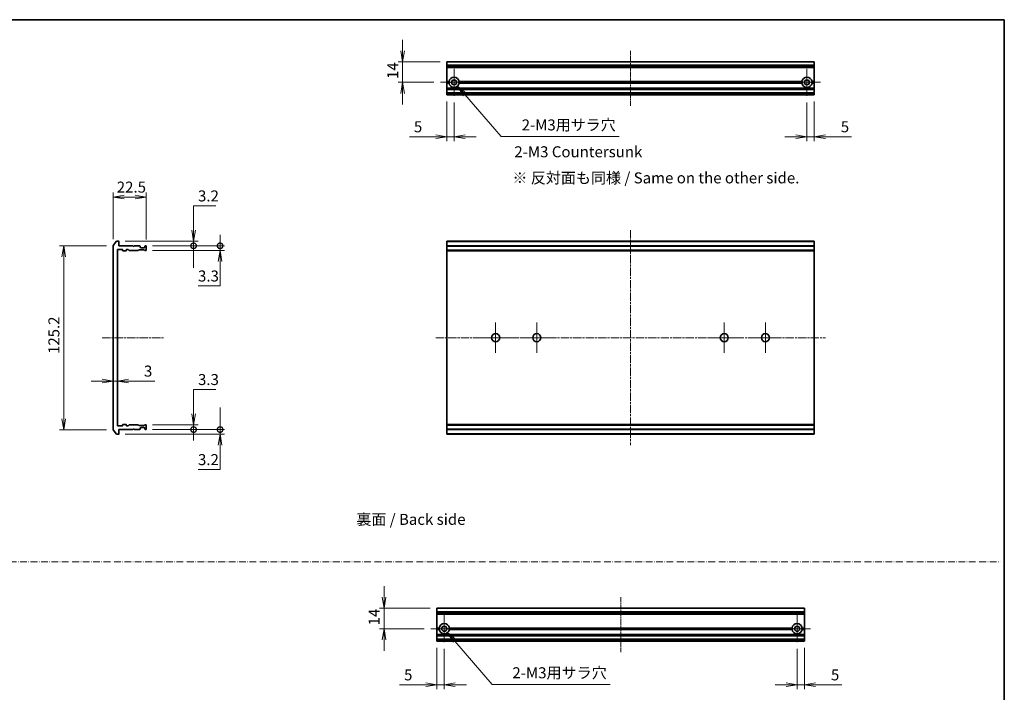
# Model space of a CAD drawing. Units: millimetres. Extents: x 0 to 9053, y 0 to 1546.
# Drawn here: x 4433 to 5103, y 385 to 843 of the extents above; entities that cross this region are included whole.
import ezdxf

# ---------------------------------------------------------------- set-up
doc = ezdxf.new("R2010")
doc.units = ezdxf.units.MM
doc.linetypes.add('CHAIN', pattern=[0.3543, 0.2362, -0.0295, 0.0591, -0.0295])
doc.linetypes.add('DASH_DOT', pattern=[0.37, 0.24, -0.06, 0.01, -0.06])
for name, color, linetype, lineweight in [('Border (ISO)', 7, 'Continuous', 35), ('Center Mark (ISO)', 131, 'Continuous', 18), ('Centerline (ISO)', 131, 'Continuous', 18), ('Dimension (ISO)', 7, 'Continuous', 18), ('Dimension (ISO) @ 1', 7, 'Continuous', 18), ('Sketch Geometry (ISO)', 7, 'Continuous', 18), ('Symbol (ISO)', 7, 'Continuous', 18), ('Visible (ISO)', 7, 'Continuous', 35), ('Visible Narrow (ISO)', 7, 'Continuous', 25)]:
    doc.layers.add(name, color=color, linetype=linetype, lineweight=lineweight)
doc.styles.add('Note Text (TK)', font='MS PGothic.ttf')
doc.dimstyles.new('Default - Method 1b (TK)', dxfattribs={"dimscale": 4.5, "dimtxt": 2.5, "dimasz": 2.5, "dimexe": 1, "dimexo": 1.5, "dimgap": 1, "dimtad": 1, "dimtoh": 1, "dimrnd": 1e-08, "dimdsep": 46, "dimtxsty": 'Note Text (TK)', "dimblk": 'OPEN', "dimcen": 0.09, "dimdle": 5, "dimclrd": 100, "dimclre": 100, "dimclrt": 7, "dimadec": 1, "dimazin": 1, "dimtfac": 1, "dimtmove": 0, "dimatfit": 3, "dimldrblk": 'OPEN', "dimfxl": 1, "dimtolj": 1, "dimlwd": -1, "dimlwe": -1, "dimarcsym": 0})

# ---------------------------------------------------------------- blocks, each defined once
blk = doc.blocks.new('図面枠 tk図枠')
at = {"layer": 'Border (ISO)'}
for p, q in [((14.5, 289), (405.5, 289)), ((405.5, 289), (405.5, 8))]:
    blk.add_line(p, q, dxfattribs=at)
blk = doc.blocks.new('_Open')
at = {"color": 0, "linetype": 'ByBlock', "lineweight": -2}
for p, q in [((-1, 0.167), (0, 0)), ((-1, -0.167), (0, 0)), ((0, 0), (-1, 0))]:
    blk.add_line(p, q, dxfattribs=at)
blk = doc.blocks.new('*D72')
at = {"layer": 'Defpoints', "color": 0}
for p in [(4496.82, 689.15), (4463.3, 563.87), (4496.82, 563.87)]:
    blk.add_point(p, dxfattribs=at)
at = {"layer": 'Dimension (ISO)', "color": 100}
for p, q in [((4492.32, 689.15), (4460.3, 689.15)), ((4463.3, 681.65), (4463.3, 571.37)), ((4492.32, 563.87), (4460.3, 563.87))]:
    blk.add_line(p, q, dxfattribs=at)
at = {"layer": 'Dimension (ISO)', "color": 100, "xscale": 7.5, "yscale": 7.5, "zscale": 7.5}
for p, rotation in [((4463.3, 689.15), 90), ((4463.3, 563.87), 270)]:
    blk.add_blockref('_Open', p, dxfattribs=dict(at, rotation=rotation))
at = {"layer": 'Dimension (ISO)', "color": 7, "insert": (4456.55, 613.16), "char_height": 7.5, "attachment_point": 4, "rotation": 90, "style": 'Note Text (TK)'}
blk.add_mtext('\\A1; \\fMS PGothic|b0|i0;{\\H7.4700;125.2}', dxfattribs=at)
blk = doc.blocks.new('*D56')
at = {"layer": 'Defpoints', "color": 0}
for p in [(4519.32, 722.26), (4496.82, 689.15), (4519.32, 688.76)]:
    blk.add_point(p, dxfattribs=at)
at = {"layer": 'Dimension (ISO)', "color": 100}
for p, q in [((4496.82, 693.65), (4496.82, 725.26)), ((4519.32, 693.26), (4519.32, 725.26)), ((4504.32, 722.26), (4511.82, 722.26))]:
    blk.add_line(p, q, dxfattribs=at)
at = {"layer": 'Dimension (ISO)', "color": 100, "xscale": 7.5, "yscale": 7.5, "zscale": 7.5, "rotation": 180}
blk.add_blockref('_Open', (4496.82, 722.26), dxfattribs=at)
at = {"layer": 'Dimension (ISO)', "color": 100, "xscale": 7.5, "yscale": 7.5, "zscale": 7.5}
blk.add_blockref('_Open', (4519.32, 722.26), dxfattribs=at)
at = {"layer": 'Dimension (ISO)', "color": 7, "insert": (4499.33, 729.01), "char_height": 7.5, "attachment_point": 4, "style": 'Note Text (TK)'}
blk.add_mtext('\\A1;22.5', dxfattribs=at)
blk = doc.blocks.new('_DotSmall')
at = {"color": 0, "linetype": 'ByBlock', "const_width": 0.5}
blk.add_lwpolyline([(-0.0625, 0, 1), (0.0625, 0, 1)], format="xyb", close=True, dxfattribs=at)
blk = doc.blocks.new('*D57')
at = {"layer": 'Defpoints', "color": 0}
for p in [(4500.52, 692.26), (4519.02, 689.06), (4551.58, 689.06)]:
    blk.add_point(p, dxfattribs=at)
at = {"layer": 'Dimension (ISO)', "color": 100}
for p, q in [((4551.58, 699.76), (4551.58, 716.27)), ((4551.58, 716.27), (4566.6, 716.27)), ((4505.02, 692.26), (4554.58, 692.26)), ((4551.58, 689.06), (4551.58, 692.26)), ((4523.52, 689.06), (4554.58, 689.06)), ((4551.58, 689.06), (4551.58, 674.06))]:
    blk.add_line(p, q, dxfattribs=at)
at = {"layer": 'Dimension (ISO)', "color": 100, "xscale": 7.5, "yscale": 7.5, "zscale": 7.5}
for name, p, rotation in [('_Open', (4551.58, 692.26), 270), ('_DotSmall', (4551.58, 689.06), 90)]:
    blk.add_blockref(name, p, dxfattribs=dict(at, rotation=rotation))
at = {"layer": 'Dimension (ISO)', "color": 7, "insert": (4554.58, 723.02), "char_height": 7.5, "attachment_point": 4, "style": 'Note Text (TK)'}
blk.add_mtext('\\A1;3.2', dxfattribs=at)
blk = doc.blocks.new('*D58')
at = {"layer": 'Defpoints', "color": 0}
for p in [(4519.02, 689.06), (4519.02, 685.76), (4569.6, 685.76)]:
    blk.add_point(p, dxfattribs=at)
at = {"layer": 'Dimension (ISO)', "color": 100}
for p, q in [((4569.6, 689.06), (4569.6, 696.56)), ((4523.52, 689.06), (4572.6, 689.06)), ((4523.52, 685.76), (4572.6, 685.76)), ((4569.6, 689.06), (4569.6, 685.76)), ((4569.6, 678.26), (4569.6, 661.75)), ((4569.6, 661.75), (4554.58, 661.75))]:
    blk.add_line(p, q, dxfattribs=at)
at = {"layer": 'Dimension (ISO)', "color": 100, "xscale": 7.5, "yscale": 7.5, "zscale": 7.5}
for name, p, rotation in [('_DotSmall', (4569.6, 689.06), 270), ('_Open', (4569.6, 685.76), 90)]:
    blk.add_blockref(name, p, dxfattribs=dict(at, rotation=rotation))
at = {"layer": 'Dimension (ISO)', "color": 7, "insert": (4554.58, 668.5), "char_height": 7.5, "attachment_point": 4, "style": 'Note Text (TK)'}
blk.add_mtext('\\A1;3.3', dxfattribs=at)
blk = doc.blocks.new('*D59')
at = {"layer": 'Defpoints', "color": 0}
for p in [(4496.82, 603.6), (4499.82, 602.45), (4499.82, 597.01)]:
    blk.add_point(p, dxfattribs=at)
at = {"layer": 'Dimension (ISO)', "color": 100}
for p, q in [((4489.32, 597.01), (4481.82, 597.01)), ((4496.82, 597.01), (4499.82, 597.01)), ((4507.32, 597.01), (4525.17, 597.01))]:
    blk.add_line(p, q, dxfattribs=at)
at = {"layer": 'Dimension (ISO)', "color": 100, "xscale": 7.5, "yscale": 7.5, "zscale": 7.5}
blk.add_blockref('_Open', (4496.82, 597.01), dxfattribs=at)
at = {"layer": 'Dimension (ISO)', "color": 100, "xscale": 7.5, "yscale": 7.5, "zscale": 7.5, "rotation": 180}
blk.add_blockref('_Open', (4499.82, 597.01), dxfattribs=at)
at = {"layer": 'Dimension (ISO)', "color": 7, "insert": (4517.82, 603.76), "char_height": 7.5, "attachment_point": 4, "style": 'Note Text (TK)'}
blk.add_mtext('\\A1;3', dxfattribs=at)
blk = doc.blocks.new('*D60')
at = {"layer": 'Defpoints', "color": 0}
for p in [(4519.02, 563.96), (4569.6, 563.96), (4500.52, 560.76)]:
    blk.add_point(p, dxfattribs=at)
at = {"layer": 'Dimension (ISO)', "color": 100}
for p, q in [((4569.6, 563.96), (4569.6, 578.96)), ((4523.52, 563.96), (4572.6, 563.96)), ((4569.6, 563.96), (4569.6, 560.76)), ((4505.02, 560.76), (4572.6, 560.76)), ((4569.6, 553.26), (4569.6, 536.75)), ((4569.6, 536.75), (4554.58, 536.75))]:
    blk.add_line(p, q, dxfattribs=at)
at = {"layer": 'Dimension (ISO)', "color": 100, "xscale": 7.5, "yscale": 7.5, "zscale": 7.5}
for name, p, rotation in [('_DotSmall', (4569.6, 563.96), 270), ('_Open', (4569.6, 560.76), 90)]:
    blk.add_blockref(name, p, dxfattribs=dict(at, rotation=rotation))
at = {"layer": 'Dimension (ISO)', "color": 7, "insert": (4554.58, 543.5), "char_height": 7.5, "attachment_point": 4, "style": 'Note Text (TK)'}
blk.add_mtext('\\A1;3.2', dxfattribs=at)
blk = doc.blocks.new('*D61')
at = {"layer": 'Defpoints', "color": 0}
for p in [(4519.02, 567.26), (4519.02, 563.96), (4551.58, 567.26)]:
    blk.add_point(p, dxfattribs=at)
at = {"layer": 'Dimension (ISO)', "color": 100}
for p, q in [((4551.58, 574.76), (4551.58, 591.27)), ((4551.58, 591.27), (4566.6, 591.27)), ((4523.52, 567.26), (4554.58, 567.26)), ((4523.52, 563.96), (4554.58, 563.96)), ((4551.58, 563.96), (4551.58, 567.26)), ((4551.58, 563.96), (4551.58, 556.46))]:
    blk.add_line(p, q, dxfattribs=at)
at = {"layer": 'Dimension (ISO)', "color": 100, "xscale": 7.5, "yscale": 7.5, "zscale": 7.5}
for name, p, rotation in [('_Open', (4551.58, 567.26), 270), ('_DotSmall', (4551.58, 563.96), 90)]:
    blk.add_blockref(name, p, dxfattribs=dict(at, rotation=rotation))
at = {"layer": 'Dimension (ISO)', "color": 7, "insert": (4554.58, 598.02), "char_height": 7.5, "attachment_point": 4, "style": 'Note Text (TK)'}
blk.add_mtext('\\A1;3.3', dxfattribs=at)
blk = doc.blocks.new('*D62')
at = {"layer": 'Defpoints', "color": 0}
for p in [(4723.77, 814.35), (4693.77, 800.35), (4719.57, 800.35)]:
    blk.add_point(p, dxfattribs=at)
at = {"layer": 'Dimension (ISO)', "color": 100}
for p, q in [((4693.77, 821.85), (4693.77, 829.35)), ((4719.27, 814.35), (4690.77, 814.35)), ((4693.77, 814.35), (4693.77, 800.35)), ((4715.07, 800.35), (4690.77, 800.35)), ((4693.77, 792.85), (4693.77, 785.35))]:
    blk.add_line(p, q, dxfattribs=at)
at = {"layer": 'Dimension (ISO)', "color": 100, "xscale": 7.5, "yscale": 7.5, "zscale": 7.5}
for p, rotation in [((4693.77, 814.35), 270), ((4693.77, 800.35), 90)]:
    blk.add_blockref('_Open', p, dxfattribs=dict(at, rotation=rotation))
at = {"layer": 'Dimension (ISO)', "color": 7, "insert": (4687.02, 802.64), "char_height": 7.5, "attachment_point": 4, "rotation": 90, "style": 'Note Text (TK)'}
blk.add_mtext('\\A1;14', dxfattribs=at)
blk = doc.blocks.new('*D63')
at = {"layer": 'Defpoints', "color": 0}
for p in [(4723.77, 791.85), (4728.77, 791.15), (4728.77, 763.34)]:
    blk.add_point(p, dxfattribs=at)
at = {"layer": 'Dimension (ISO)', "color": 100}
for p, q in [((4723.77, 787.35), (4723.77, 760.34)), ((4728.77, 786.65), (4728.77, 760.34)), ((4716.27, 763.34), (4698.42, 763.34)), ((4728.77, 763.34), (4723.77, 763.34)), ((4736.27, 763.34), (4743.77, 763.34))]:
    blk.add_line(p, q, dxfattribs=at)
at = {"layer": 'Dimension (ISO)', "color": 100, "xscale": 7.5, "yscale": 7.5, "zscale": 7.5}
blk.add_blockref('_Open', (4723.77, 763.34), dxfattribs=at)
at = {"layer": 'Dimension (ISO)', "color": 100, "xscale": 7.5, "yscale": 7.5, "zscale": 7.5, "rotation": 180}
blk.add_blockref('_Open', (4728.77, 763.34), dxfattribs=at)
at = {"layer": 'Dimension (ISO)', "color": 7, "insert": (4701.42, 770.09), "char_height": 7.5, "attachment_point": 4, "style": 'Note Text (TK)'}
blk.add_mtext('\\A1;5', dxfattribs=at)
blk = doc.blocks.new('*D64')
at = {"layer": 'Defpoints', "color": 0}
for p in [(4968.77, 791.15), (4973.77, 791.85), (4973.77, 763.34)]:
    blk.add_point(p, dxfattribs=at)
at = {"layer": 'Dimension (ISO)', "color": 100}
for p, q in [((4968.77, 786.65), (4968.77, 760.34)), ((4973.77, 787.35), (4973.77, 760.34)), ((4961.27, 763.34), (4953.77, 763.34)), ((4968.77, 763.34), (4973.77, 763.34)), ((4981.27, 763.34), (4999.12, 763.34))]:
    blk.add_line(p, q, dxfattribs=at)
at = {"layer": 'Dimension (ISO)', "color": 100, "xscale": 7.5, "yscale": 7.5, "zscale": 7.5}
blk.add_blockref('_Open', (4968.77, 763.34), dxfattribs=at)
at = {"layer": 'Dimension (ISO)', "color": 100, "xscale": 7.5, "yscale": 7.5, "zscale": 7.5, "rotation": 180}
blk.add_blockref('_Open', (4973.77, 763.34), dxfattribs=at)
at = {"layer": 'Dimension (ISO)', "color": 7, "insert": (4991.77, 770.09), "char_height": 7.5, "attachment_point": 4, "style": 'Note Text (TK)'}
blk.add_mtext('\\A1;5', dxfattribs=at)
blk = doc.blocks.new('*D65')
at = {"layer": 'Defpoints', "color": 0}
for p in [(4728.77, 800.35), (4731.07, 797.71)]:
    blk.add_point(p, dxfattribs=at)
at = {"layer": 'Dimension (ISO)', "color": 100}
for p, q in [((4760.89, 763.52), (4736, 792.06)), ((4840.98, 763.52), (4760.89, 763.52))]:
    blk.add_line(p, q, dxfattribs=at)
at = {"layer": 'Dimension (ISO)', "color": 100, "xscale": 7.5, "yscale": 7.5, "zscale": 7.5, "rotation": 131.0902133293057}
blk.add_blockref('_Open', (4731.07, 797.71), dxfattribs=at)
at = {"layer": 'Dimension (ISO)', "color": 7, "insert": (4772.46, 771.35), "char_height": 7.5, "attachment_point": 4, "style": 'Note Text (TK)'}
blk.add_mtext('\\A1; \\fMS PGothic|b0|i0;{\\H7.4700;2-M3用サラ穴}', dxfattribs=at)
blk = doc.blocks.new('*D82')
at = {"layer": 'Defpoints', "color": 0}
for p in [(4717.09, 442.36), (4681.09, 428.36), (4712.89, 428.36)]:
    blk.add_point(p, dxfattribs=at)
at = {"layer": 'Dimension (ISO)', "color": 100}
for p, q in [((4681.09, 449.86), (4681.09, 457.36)), ((4712.59, 442.36), (4678.09, 442.36)), ((4681.09, 442.36), (4681.09, 428.36)), ((4708.39, 428.36), (4678.09, 428.36)), ((4681.09, 420.86), (4681.09, 413.36))]:
    blk.add_line(p, q, dxfattribs=at)
at = {"layer": 'Dimension (ISO)', "color": 100, "xscale": 7.5, "yscale": 7.5, "zscale": 7.5}
for p, rotation in [((4681.09, 442.36), 270), ((4681.09, 428.36), 90)]:
    blk.add_blockref('_Open', p, dxfattribs=dict(at, rotation=rotation))
at = {"layer": 'Dimension (ISO)', "color": 7, "insert": (4674.34, 430.65), "char_height": 7.5, "attachment_point": 4, "rotation": 90, "style": 'Note Text (TK)'}
blk.add_mtext('\\A1;14', dxfattribs=at)
blk = doc.blocks.new('*D83')
at = {"layer": 'Defpoints', "color": 0}
for p in [(4717.09, 419.86), (4722.09, 419.16), (4717.09, 390.22)]:
    blk.add_point(p, dxfattribs=at)
at = {"layer": 'Dimension (ISO)', "color": 100}
for p, q in [((4717.09, 415.36), (4717.09, 387.22)), ((4722.09, 414.66), (4722.09, 387.22)), ((4709.59, 390.22), (4691.74, 390.22)), ((4722.09, 390.22), (4717.09, 390.22)), ((4729.59, 390.22), (4737.09, 390.22))]:
    blk.add_line(p, q, dxfattribs=at)
at = {"layer": 'Dimension (ISO)', "color": 100, "xscale": 7.5, "yscale": 7.5, "zscale": 7.5}
blk.add_blockref('_Open', (4717.09, 390.22), dxfattribs=at)
at = {"layer": 'Dimension (ISO)', "color": 100, "xscale": 7.5, "yscale": 7.5, "zscale": 7.5, "rotation": 180}
blk.add_blockref('_Open', (4722.09, 390.22), dxfattribs=at)
at = {"layer": 'Dimension (ISO)', "color": 7, "insert": (4694.74, 396.97), "char_height": 7.5, "attachment_point": 4, "style": 'Note Text (TK)'}
blk.add_mtext('\\A1;5', dxfattribs=at)
blk = doc.blocks.new('*D84')
at = {"layer": 'Defpoints', "color": 0}
for p in [(4962.09, 419.16), (4967.09, 419.86), (4967.09, 390.22)]:
    blk.add_point(p, dxfattribs=at)
at = {"layer": 'Dimension (ISO)', "color": 100}
for p, q in [((4967.09, 415.36), (4967.09, 387.22)), ((4962.09, 414.66), (4962.09, 387.22)), ((4954.59, 390.22), (4947.09, 390.22)), ((4962.09, 390.22), (4967.09, 390.22)), ((4974.59, 390.22), (4992.43, 390.22))]:
    blk.add_line(p, q, dxfattribs=at)
at = {"layer": 'Dimension (ISO)', "color": 100, "xscale": 7.5, "yscale": 7.5, "zscale": 7.5}
blk.add_blockref('_Open', (4962.09, 390.22), dxfattribs=at)
at = {"layer": 'Dimension (ISO)', "color": 100, "xscale": 7.5, "yscale": 7.5, "zscale": 7.5, "rotation": 180}
blk.add_blockref('_Open', (4967.09, 390.22), dxfattribs=at)
at = {"layer": 'Dimension (ISO)', "color": 7, "insert": (4985.09, 396.97), "char_height": 7.5, "attachment_point": 4, "style": 'Note Text (TK)'}
blk.add_mtext('\\A1;5', dxfattribs=at)
blk = doc.blocks.new('*D85')
at = {"layer": 'Defpoints', "color": 0}
for p in [(4722.09, 428.36), (4724.37, 425.7)]:
    blk.add_point(p, dxfattribs=at)
at = {"layer": 'Dimension (ISO)', "color": 100}
for p, q in [((4754.55, 390.52), (4729.25, 420.01)), ((4834.9, 390.52), (4754.55, 390.52))]:
    blk.add_line(p, q, dxfattribs=at)
at = {"layer": 'Dimension (ISO)', "color": 100, "xscale": 7.5, "yscale": 7.5, "zscale": 7.5, "rotation": 130.6237286147003}
blk.add_blockref('_Open', (4724.37, 425.7), dxfattribs=at)
at = {"layer": 'Dimension (ISO)', "color": 7, "insert": (4766.13, 398.38), "char_height": 7.5, "attachment_point": 4, "style": 'Note Text (TK)'}
blk.add_mtext('\\A1; \\fＭＳ Ｐゴシック|b0|i0;2-M3用サラ穴', dxfattribs=at)

msp = doc.modelspace()

# ---------------------------------------------------------------- linework, layer by layer
at = {"layer": 'Center Mark (ISO)', "linetype": 'CHAIN', "ltscale": 6.815306}
for p, q in [((4728.7687, 809.5477), (4728.7687, 791.1477)), ((4968.7687, 809.5477), (4968.7687, 791.1477)), ((4737.9687, 800.3477), (4719.5687, 800.3477)), ((4977.9687, 800.3477), (4959.5687, 800.3477)), ((4722.0862, 437.5593), (4722.0862, 419.1593)), ((4962.0862, 437.5593), (4962.0862, 419.1593)), ((4731.2862, 428.3593), (4712.8862, 428.3593)), ((4971.2862, 428.3593), (4952.8862, 428.3593))]:
    msp.add_line(p, q, dxfattribs=at)
at = {"layer": 'Center Mark (ISO)', "linetype": 'CHAIN', "ltscale": 7.593151}
for p, q in [((4757.0187, 636.7617), (4757.0187, 616.2617)), ((4785.0187, 636.7617), (4785.0187, 616.2617)), ((4912.5187, 636.7617), (4912.5187, 616.2617)), ((4940.5187, 636.7617), (4940.5187, 616.2617)), ((4767.2687, 626.5117), (4746.7687, 626.5117)), ((4795.2687, 626.5117), (4774.7687, 626.5117)), ((4922.7687, 626.5117), (4902.2687, 626.5117)), ((4950.7687, 626.5117), (4930.2687, 626.5117))]:
    msp.add_line(p, q, dxfattribs=at)
at = {"layer": 'Centerline (ISO)', "linetype": 'CHAIN', "ltscale": 13.889993}
for p, q in [((4848.7687, 784.3477), (4848.7687, 821.8477)), ((4842.0862, 449.8593), (4842.0862, 412.3593))]:
    msp.add_line(p, q, dxfattribs=at)
at = {"layer": 'Centerline (ISO)', "linetype": 'CHAIN', "ltscale": 23.990969}
for p, q in [((4848.7687, 699.7617), (4848.7687, 553.2617)), ((4489.3207, 626.5117), (4531.2995, 626.5117)), ((4716.2687, 626.5117), (4981.2687, 626.5117))]:
    msp.add_line(p, q, dxfattribs=at)
at = {"layer": 'Sketch Geometry (ISO)', "color": 4, "linetype": 'DASH_DOT', "lineweight": 18, "ltscale": 19.164619}
msp.add_line((3930.1846, 474), (5100.1846, 474), dxfattribs=at)
at = {"layer": 'Visible (ISO)'}
for p, q in [((4723.7687, 814.2782), (4723.7687, 814.3477)), ((4973.7687, 814.3477), (4723.7687, 814.3477)), ((4723.7687, 814.2782), (4723.7687, 811.9376)), ((4723.7687, 811.7072), (4723.7687, 811.9376)), ((4723.7687, 810.6477), (4723.7687, 811.7072)), ((4723.7687, 810.3477), (4723.7687, 810.6477)), ((4723.7687, 810.3477), (4973.7687, 810.3477)), ((4723.7687, 800.8477), (4723.7687, 810.3477)), ((4973.7687, 814.3477), (4973.7687, 814.2782)), ((4973.7687, 811.9376), (4973.7687, 814.2782)), ((4973.7687, 811.9376), (4973.7687, 811.7072)), ((4973.7687, 811.7072), (4973.7687, 810.6477)), ((4973.7687, 810.6477), (4973.7687, 810.3477)), ((4973.7687, 810.3477), (4973.7687, 800.8477)), ((4723.7687, 800.3477), (4723.7687, 800.8477)), ((4723.7687, 800.8477), (4725.3046, 800.8477)), ((4723.7687, 799.8477), (4723.7687, 800.3477)), ((4723.7687, 800.3477), (4725.7687, 800.3477)), ((4723.7687, 796.472), (4723.7687, 799.8477)), ((4725.3046, 799.8477), (4723.7687, 799.8477)), ((4731.7687, 800.3477), (4965.7687, 800.3477)), ((4732.2328, 800.8477), (4965.3046, 800.8477)), ((4965.3046, 799.8477), (4732.2328, 799.8477)), ((4971.7687, 800.3477), (4973.7687, 800.3477)), ((4972.2328, 800.8477), (4973.7687, 800.8477)), ((4973.7687, 799.8477), (4972.2328, 799.8477)), ((4973.7687, 800.8477), (4973.7687, 800.3477)), ((4973.7687, 800.3477), (4973.7687, 799.8477)), ((4973.7687, 799.8477), (4973.7687, 796.472)), ((4723.7687, 796.2598), (4723.7687, 796.472)), ((4723.7687, 796.2598), (4723.7687, 795.9356)), ((4723.7687, 795.8477), (4723.7687, 795.9356)), ((4723.7687, 795.8477), (4723.7687, 795.5477)), ((4723.7687, 795.8477), (4973.7687, 795.8477)), ((4723.7687, 793.1477), (4723.7687, 795.5477)), ((4723.7687, 793.1477), (4723.7687, 792.8477)), ((4723.7687, 792.7598), (4723.7687, 792.8477)), ((4973.7687, 792.8477), (4723.7687, 792.8477)), ((4723.7687, 792.7598), (4723.7687, 792.4356)), ((4723.7687, 792.2234), (4723.7687, 792.4356)), ((4723.7687, 792.1477), (4723.7687, 792.2234)), ((4723.7687, 791.8477), (4723.7687, 792.1477)), ((4723.7687, 791.8477), (4973.7687, 791.8477)), ((4973.7687, 796.472), (4973.7687, 796.2598)), ((4973.7687, 795.9356), (4973.7687, 796.2598)), ((4973.7687, 795.9356), (4973.7687, 795.8477)), ((4973.7687, 795.5477), (4973.7687, 795.8477)), ((4973.7687, 795.5477), (4973.7687, 793.1477)), ((4973.7687, 792.8477), (4973.7687, 793.1477)), ((4973.7687, 792.8477), (4973.7687, 792.7598)), ((4973.7687, 792.4356), (4973.7687, 792.7598)), ((4973.7687, 792.4356), (4973.7687, 792.2234)), ((4973.7687, 792.2234), (4973.7687, 792.1477)), ((4973.7687, 792.1477), (4973.7687, 791.8477)), ((4496.8903, 689.3451), (4499.2308, 692.1537)), ((4500.5207, 692.2617), (4499.4613, 692.2617)), ((4500.8207, 689.0617), (4500.8207, 691.9617)), ((4723.7687, 691.9617), (4723.7687, 692.2617)), ((4973.7687, 692.2617), (4723.7687, 692.2617)), ((4723.7687, 689.0617), (4723.7687, 691.9617)), ((4973.7687, 692.2617), (4973.7687, 691.9617)), ((4973.7687, 691.9617), (4973.7687, 689.0617)), ((4496.8207, 689.1531), (4496.8207, 563.8703)), ((4499.8207, 566.7617), (4499.8207, 686.2617)), ((4500.1207, 686.5617), (4503.0207, 686.5617)), ((4510.3207, 689.0617), (4500.8207, 689.0617)), ((4503.3207, 686.2617), (4503.3207, 685.8617)), ((4503.6207, 685.5617), (4505.5207, 685.5617)), ((4505.8207, 685.8617), (4505.8207, 686.2617)), ((4506.1207, 686.5617), (4506.9465, 686.5617)), ((4507.7829, 685.8496), (4507.1586, 686.4738)), ((4507.995, 685.7617), (4513.6465, 685.7617)), ((4510.8207, 688.5617), (4510.3207, 689.0617)), ((4511.3207, 689.0617), (4510.8207, 688.5617)), ((4514.6965, 689.0617), (4511.3207, 689.0617)), ((4514.1829, 686.1738), (4513.8586, 685.8496)), ((4514.395, 686.2617), (4517.8965, 686.2617)), ((4514.9086, 688.9738), (4515.2329, 688.6496)), ((4515.3207, 688.0617), (4515.3207, 688.4374)), ((4518.0207, 687.7617), (4515.6207, 687.7617)), ((4518.4329, 685.8496), (4518.1086, 686.1738)), ((4518.3207, 688.4374), (4518.3207, 688.0617)), ((4518.4086, 688.6496), (4518.7329, 688.9738)), ((4518.645, 685.7617), (4519.0207, 685.7617)), ((4519.0207, 689.0617), (4518.945, 689.0617)), ((4519.3207, 686.0617), (4519.3207, 688.7617)), ((4723.7687, 688.7617), (4723.7687, 689.0617)), ((4973.7687, 689.0617), (4723.7687, 689.0617)), ((4723.7687, 686.0617), (4723.7687, 688.7617)), ((4723.7687, 685.7617), (4723.7687, 686.0617)), ((4723.7687, 685.5617), (4723.7687, 685.7617)), ((4723.7687, 685.7617), (4973.7687, 685.7617)), ((4723.7687, 685.5617), (4973.7687, 685.5617)), ((4723.7687, 567.4617), (4723.7687, 685.5617)), ((4973.7687, 689.0617), (4973.7687, 688.7617)), ((4973.7687, 688.7617), (4973.7687, 686.0617)), ((4973.7687, 686.0617), (4973.7687, 685.7617)), ((4973.7687, 685.7617), (4973.7687, 685.5617)), ((4973.7687, 685.5617), (4973.7687, 567.4617)), ((4499.2308, 560.8696), (4496.8903, 563.6782)), ((4503.0207, 566.4617), (4500.1207, 566.4617)), ((4500.8207, 561.0617), (4500.8207, 563.9617)), ((4500.8207, 563.9617), (4510.3207, 563.9617)), ((4503.3207, 567.1617), (4503.3207, 566.7617)), ((4505.5207, 567.4617), (4503.6207, 567.4617)), ((4505.8207, 566.7617), (4505.8207, 567.1617)), ((4506.9465, 566.4617), (4506.1207, 566.4617)), ((4507.1586, 566.5496), (4507.7829, 567.1738)), ((4513.6465, 567.2617), (4507.995, 567.2617)), ((4510.3207, 563.9617), (4510.8207, 564.4617)), ((4510.8207, 564.4617), (4511.3207, 563.9617)), ((4511.3207, 563.9617), (4514.6965, 563.9617)), ((4513.8586, 567.1738), (4514.1829, 566.8496)), ((4517.8965, 566.7617), (4514.395, 566.7617)), ((4515.2329, 564.3738), (4514.9086, 564.0496)), ((4515.3207, 564.5859), (4515.3207, 564.9617)), ((4515.6207, 565.2617), (4518.0207, 565.2617)), ((4518.1086, 566.8496), (4518.4329, 567.1738)), ((4518.3207, 564.9617), (4518.3207, 564.5859)), ((4518.7329, 564.0496), (4518.4086, 564.3738)), ((4518.645, 567.2617), (4519.0207, 567.2617)), ((4518.945, 563.9617), (4519.0207, 563.9617)), ((4519.3207, 564.2617), (4519.3207, 566.9617)), ((4723.7687, 567.2617), (4723.7687, 567.4617)), ((4973.7687, 567.4617), (4723.7687, 567.4617)), ((4723.7687, 566.9617), (4723.7687, 567.2617)), ((4973.7687, 567.2617), (4723.7687, 567.2617)), ((4723.7687, 564.2617), (4723.7687, 566.9617)), ((4723.7687, 563.9617), (4723.7687, 564.2617)), ((4723.7687, 561.0617), (4723.7687, 563.9617)), ((4723.7687, 563.9617), (4973.7687, 563.9617)), ((4973.7687, 567.4617), (4973.7687, 567.2617)), ((4973.7687, 567.2617), (4973.7687, 566.9617)), ((4973.7687, 564.2617), (4973.7687, 566.9617)), ((4973.7687, 564.2617), (4973.7687, 563.9617)), ((4973.7687, 563.9617), (4973.7687, 561.0617)), ((4499.4613, 560.7617), (4500.5207, 560.7617)), ((4723.7687, 560.7617), (4723.7687, 561.0617)), ((4723.7687, 560.7617), (4973.7687, 560.7617)), ((4973.7687, 561.0617), (4973.7687, 560.7617)), ((4717.0862, 442.2898), (4717.0862, 442.3593)), ((4967.0862, 442.3593), (4717.0862, 442.3593)), ((4717.0862, 442.2898), (4717.0862, 439.9493)), ((4967.0862, 442.3593), (4967.0862, 442.2898)), ((4967.0862, 439.9493), (4967.0862, 442.2898)), ((4717.0862, 439.7188), (4717.0862, 439.9493)), ((4717.0862, 438.6593), (4717.0862, 439.7188)), ((4717.0862, 438.3593), (4717.0862, 438.6593)), ((4717.0862, 438.3593), (4967.0862, 438.3593)), ((4717.0862, 428.8593), (4717.0862, 438.3593)), ((4967.0862, 439.9493), (4967.0862, 439.7188)), ((4967.0862, 439.7188), (4967.0862, 438.6593)), ((4967.0862, 438.6593), (4967.0862, 438.3593)), ((4967.0862, 438.3593), (4967.0862, 428.8593)), ((4717.0862, 428.3593), (4717.0862, 428.8593)), ((4717.0862, 428.8593), (4718.6221, 428.8593)), ((4725.5503, 428.8593), (4958.6221, 428.8593)), ((4965.5503, 428.8593), (4967.0862, 428.8593)), ((4967.0862, 428.8593), (4967.0862, 428.3593)), ((4717.0862, 427.8593), (4717.0862, 428.3593)), ((4717.0862, 428.3593), (4719.0862, 428.3593)), ((4717.0862, 424.4836), (4717.0862, 427.8593)), ((4718.6221, 427.8593), (4717.0862, 427.8593)), ((4717.0862, 424.2714), (4717.0862, 424.4836)), ((4717.0862, 424.2714), (4717.0862, 423.9472)), ((4717.0862, 423.8593), (4717.0862, 423.9472)), ((4717.0862, 423.8593), (4717.0862, 423.5593)), ((4717.0862, 423.8593), (4967.0862, 423.8593)), ((4717.0862, 421.1593), (4717.0862, 423.5593)), ((4725.0862, 428.3593), (4959.0862, 428.3593)), ((4958.6221, 427.8593), (4725.5503, 427.8593)), ((4965.0862, 428.3593), (4967.0862, 428.3593)), ((4967.0862, 427.8593), (4965.5503, 427.8593)), ((4967.0862, 428.3593), (4967.0862, 427.8593)), ((4967.0862, 427.8593), (4967.0862, 424.4836)), ((4967.0862, 424.4836), (4967.0862, 424.2714)), ((4967.0862, 423.9472), (4967.0862, 424.2714)), ((4967.0862, 423.9472), (4967.0862, 423.8593)), ((4967.0862, 423.5593), (4967.0862, 423.8593)), ((4967.0862, 423.5593), (4967.0862, 421.1593)), ((4717.0862, 421.1593), (4717.0862, 420.8593)), ((4717.0862, 420.7714), (4717.0862, 420.8593)), ((4967.0862, 420.8593), (4717.0862, 420.8593)), ((4717.0862, 420.7714), (4717.0862, 420.4472)), ((4717.0862, 420.235), (4717.0862, 420.4472)), ((4717.0862, 420.1593), (4717.0862, 420.235)), ((4717.0862, 419.8593), (4717.0862, 420.1593)), ((4717.0862, 419.8593), (4967.0862, 419.8593)), ((4967.0862, 420.8593), (4967.0862, 421.1593)), ((4967.0862, 420.8593), (4967.0862, 420.7714)), ((4967.0862, 420.4472), (4967.0862, 420.7714)), ((4967.0862, 420.4472), (4967.0862, 420.235)), ((4967.0862, 420.235), (4967.0862, 420.1593)), ((4967.0862, 420.1593), (4967.0862, 419.8593))]:
    msp.add_line(p, q, dxfattribs=at)
for centre, radius in [((4728.7687, 800.3477), 1.7), ((4968.7687, 800.3477), 1.7), ((4757.0187, 626.5117), 2.75), ((4785.0187, 626.5117), 2.75), ((4912.5187, 626.5117), 2.75), ((4940.5187, 626.5117), 2.75), ((4722.0862, 428.3593), 1.7), ((4962.0862, 428.3593), 1.7)]:
    msp.add_circle(centre, radius, dxfattribs=at)
for centre, radius, start, end in [((4728.7687, 800.3477), 3.5, 8.2132107, 171.7867893), ((4968.7687, 800.3477), 3.5, 8.2132107, 171.7867893), ((4728.7687, 800.3477), 3.5, 188.2132107, 351.7867893), ((4968.7687, 800.3477), 3.5, 188.2132107, 351.7867893), ((4499.4613, 691.9617), 0.3, 90, 140.1944289), ((4500.5207, 691.9617), 0.3, 0, 90), ((4497.1207, 689.1531), 0.3, 140.1944289, 180), ((4500.1207, 686.2617), 0.3, 90, 180), ((4503.0207, 686.2617), 0.3, 0, 90), ((4503.6207, 685.8617), 0.3, 180, 270), ((4505.5207, 685.8617), 0.3, 270, 0), ((4506.1207, 686.2617), 0.3, 90, 180), ((4506.9465, 686.2617), 0.3, 45, 90), ((4507.995, 686.0617), 0.3, 225, 270), ((4513.6465, 686.0617), 0.3, 270, 315), ((4514.395, 685.9617), 0.3, 90, 135), ((4514.6965, 688.7617), 0.3, 45, 90), ((4515.0207, 688.4374), 0.3, 0, 45), ((4515.6207, 688.0617), 0.3, 180, 270), ((4517.8965, 685.9617), 0.3, 45, 90), ((4518.0207, 688.0617), 0.3, 270, 0), ((4518.6207, 688.4374), 0.3, 135, 180), ((4518.645, 686.0617), 0.3, 225, 270), ((4518.945, 688.7617), 0.3, 90, 135), ((4519.0207, 688.7617), 0.3, 0, 90), ((4519.0207, 686.0617), 0.3, 270, 0), ((4497.1207, 563.8703), 0.3, 180, 219.8055711), ((4500.1207, 566.7617), 0.3, 180, 270), ((4503.0207, 566.7617), 0.3, 270, 0), ((4503.6207, 567.1617), 0.3, 90, 180), ((4505.5207, 567.1617), 0.3, 0, 90), ((4506.1207, 566.7617), 0.3, 180, 270), ((4506.9465, 566.7617), 0.3, 270, 315), ((4507.995, 566.9617), 0.3, 90, 135), ((4513.6465, 566.9617), 0.3, 45, 90), ((4514.395, 567.0617), 0.3, 225, 270), ((4514.6965, 564.2617), 0.3, 270, 315), ((4515.0207, 564.5859), 0.3, 315, 0), ((4515.6207, 564.9617), 0.3, 90, 180), ((4517.8965, 567.0617), 0.3, 270, 315), ((4518.0207, 564.9617), 0.3, 0, 90), ((4518.6207, 564.5859), 0.3, 180, 225), ((4518.645, 566.9617), 0.3, 90, 135), ((4518.945, 564.2617), 0.3, 225, 270), ((4519.0207, 566.9617), 0.3, 0, 90), ((4519.0207, 564.2617), 0.3, 270, 0), ((4499.4613, 561.0617), 0.3, 219.8055711, 270), ((4500.5207, 561.0617), 0.3, 270, 0), ((4722.0862, 428.3593), 3.5, 8.2132107, 171.7867893), ((4962.0862, 428.3593), 3.5, 8.2132107, 171.7867893), ((4722.0862, 428.3593), 3.5, 188.2132107, 351.7867893), ((4962.0862, 428.3593), 3.5, 188.2132107, 351.7867893)]:
    msp.add_arc(centre, radius, start, end, dxfattribs=at)
for points in [[(4725.7687, 800.3477), (4725.5367, 800.5797), (4725.3046, 800.8477)], [(4725.3046, 799.8477), (4725.5367, 800.1156), (4725.7687, 800.3477)], [(4732.2328, 800.8477), (4732.0008, 800.5797), (4731.7687, 800.3477)], [(4731.7687, 800.3477), (4732.0008, 800.1156), (4732.2328, 799.8477)], [(4965.7687, 800.3477), (4965.5367, 800.5797), (4965.3046, 800.8477)], [(4965.3046, 799.8477), (4965.5367, 800.1156), (4965.7687, 800.3477)], [(4972.2328, 800.8477), (4972.0008, 800.5797), (4971.7687, 800.3477)], [(4971.7687, 800.3477), (4972.0008, 800.1156), (4972.2328, 799.8477)], [(4719.0862, 428.3593), (4718.8542, 428.5913), (4718.6221, 428.8593)], [(4725.5503, 428.8593), (4725.3183, 428.5913), (4725.0862, 428.3593)], [(4959.0862, 428.3593), (4958.8542, 428.5913), (4958.6221, 428.8593)], [(4965.5503, 428.8593), (4965.3183, 428.5913), (4965.0862, 428.3593)], [(4718.6221, 427.8593), (4718.8542, 428.1272), (4719.0862, 428.3593)], [(4725.0862, 428.3593), (4725.3183, 428.1272), (4725.5503, 427.8593)], [(4958.6221, 427.8593), (4958.8542, 428.1272), (4959.0862, 428.3593)], [(4965.0862, 428.3593), (4965.3183, 428.1272), (4965.5503, 427.8593)]]:
    msp.add_open_spline(points, degree=2, dxfattribs=at)
at = {"layer": 'Visible Narrow (ISO)'}
for p, q in [((4723.7687, 814.2782), (4973.7687, 814.2782)), ((4973.7687, 811.9376), (4723.7687, 811.9376)), ((4723.7687, 811.7072), (4973.7687, 811.7072)), ((4973.7687, 810.6477), (4723.7687, 810.6477)), ((4973.7687, 796.472), (4723.7687, 796.472)), ((4723.7687, 796.2598), (4973.7687, 796.2598)), ((4973.7687, 795.9356), (4723.7687, 795.9356)), ((4723.7687, 795.5477), (4973.7687, 795.5477)), ((4973.7687, 793.1477), (4723.7687, 793.1477)), ((4723.7687, 792.7598), (4973.7687, 792.7598)), ((4973.7687, 792.4356), (4723.7687, 792.4356)), ((4723.7687, 792.2234), (4973.7687, 792.2234)), ((4973.7687, 792.1477), (4723.7687, 792.1477)), ((4723.7687, 691.9617), (4973.7687, 691.9617)), ((4723.7687, 688.7617), (4973.7687, 688.7617)), ((4973.7687, 686.0617), (4723.7687, 686.0617)), ((4723.7687, 566.9617), (4973.7687, 566.9617)), ((4973.7687, 564.2617), (4723.7687, 564.2617)), ((4973.7687, 561.0617), (4723.7687, 561.0617)), ((4717.0862, 442.2898), (4967.0862, 442.2898)), ((4967.0862, 439.9493), (4717.0862, 439.9493)), ((4717.0862, 439.7188), (4967.0862, 439.7188)), ((4967.0862, 438.6593), (4717.0862, 438.6593)), ((4967.0862, 424.4836), (4717.0862, 424.4836)), ((4717.0862, 424.2714), (4967.0862, 424.2714)), ((4967.0862, 423.9472), (4717.0862, 423.9472)), ((4717.0862, 423.5593), (4967.0862, 423.5593)), ((4967.0862, 421.1593), (4717.0862, 421.1593)), ((4717.0862, 420.7714), (4967.0862, 420.7714)), ((4967.0862, 420.4472), (4717.0862, 420.4472)), ((4717.0862, 420.235), (4967.0862, 420.235)), ((4967.0862, 420.1593), (4717.0862, 420.1593))]:
    msp.add_line(p, q, dxfattribs=at)

# ---------------------------------------------------------------- block references
at = {"xscale": 3, "yscale": 3, "zscale": 3}
msp.add_blockref('図面枠 tk図枠', (3886.5, -24), dxfattribs=at)

# ---------------------------------------------------------------- texts
at = {"layer": 'Symbol (ISO)', "color": 7, "char_height": 7.5, "attachment_point": 4, "line_spacing_factor": 1.5, "style": 'Note Text (TK)'}
for s, insert, width in [('\\fＭＳ Ｐゴシック|b0|i0;2-M3 Countersunk', (4769.7225, 753.0564), 88.026316), ('\\fＭＳ Ｐゴシック|b0|i0;※ 反対面も同様 / Same on the other side.', (4768.3919, 735.2953), 204.210534)]:
    msp.add_mtext(s, dxfattribs=dict(at, insert=insert, width=width))
at = {"layer": 'Symbol (ISO)', "color": 7, "insert": (4662.2317, 502.8412), "char_height": 7.5, "attachment_point": 4, "line_spacing_factor": 1.5, "style": 'Note Text (TK)'}
msp.add_mtext('\\fＭＳ Ｐゴシック|b0|i0;裏面 / Back side', dxfattribs=at)

# ---------------------------------------------------------------- dimensions: what is measured, and where the dimension line sits
at = {"layer": 'Dimension (ISO) @ 1', "color": 100}
for base, p1, p2, angle, override, picture, middle in [((4693.7687, 800.3477), (4723.7687, 814.3477), (4719.5687, 800.3477), 90, {"dimscale": 1, "dimtxt": 7.5, "dimasz": 7.5, "dimexe": 3, "dimexo": 4.5, "dimgap": 3, "dimdec": 2, "dimcen": 0.27, "dimtol": 0, "dimlim": 0, "dimtp": 0, "dimtm": 0, "dimtdec": 2, "dimtix": 0, "dimtofl": 1, "dimtmove": 0, "dimatfit": 1}, '*D62', (4693.7687, 807.3477)), ((4728.7687, 763.3376), (4723.7687, 791.8477), (4728.7687, 791.1477), 180, {"dimscale": 1, "dimtxt": 7.5, "dimasz": 7.5, "dimexe": 3, "dimexo": 4.5, "dimgap": 3, "dimdec": 2, "dimcen": 0.27, "dimtol": 0, "dimlim": 0, "dimtp": 0, "dimtm": 0, "dimtdec": 2, "dimtix": 0, "dimtofl": 1, "dimtmove": 0, "dimatfit": 1}, '*D63', (4703.5954, 763.3376)), ((4973.7687, 763.3376), (4968.7687, 791.1477), (4973.7687, 791.8477), 180, {"dimscale": 1, "dimtxt": 7.5, "dimasz": 7.5, "dimexe": 3, "dimexo": 4.5, "dimgap": 3, "dimdec": 2, "dimcen": 0.27, "dimtol": 0, "dimlim": 0, "dimtp": 0, "dimtm": 0, "dimtdec": 2, "dimtix": 0, "dimtofl": 1, "dimtmove": 0, "dimatfit": 1}, '*D64', (4993.942, 763.3376)), ((4519.3207, 722.2617), (4496.8207, 689.1531), (4519.3207, 688.7617), 180, {"dimscale": 1, "dimtxt": 7.5, "dimasz": 7.5, "dimexe": 3, "dimexo": 4.5, "dimgap": 3, "dimdec": 2, "dimcen": 0.27, "dimtol": 0, "dimlim": 0, "dimtp": 0, "dimtm": 0, "dimtdec": 2, "dimtix": 0, "dimtofl": 0, "dimtmove": 0, "dimatfit": 1}, '*D56', (4508.0707, 722.2617)), ((4551.5812, 689.0617), (4500.5207, 692.2617), (4519.0207, 689.0617), 90, {"dimscale": 1, "dimtxt": 7.5, "dimasz": 7.5, "dimexe": 3, "dimexo": 4.5, "dimgap": 3, "dimdec": 2, "dimblk1": 'Open', "dimblk2": 'DotSmall', "dimsah": 1, "dimcen": 0.27, "dimdle": 0, "dimtol": 0, "dimlim": 0, "dimtp": 0, "dimtm": 0, "dimtdec": 2, "dimtix": 0, "dimtofl": 1, "dimtmove": 0, "dimatfit": 1}, '*D57', (4560.5897, 716.2702)), ((4569.5983, 685.7617), (4519.0207, 689.0617), (4519.0207, 685.7617), 90, {"dimscale": 1, "dimtxt": 7.5, "dimasz": 7.5, "dimexe": 3, "dimexo": 4.5, "dimgap": 3, "dimdec": 2, "dimblk1": 'DotSmall', "dimblk2": 'Open', "dimsah": 1, "dimcen": 0.27, "dimdle": 0, "dimtol": 0, "dimlim": 0, "dimtp": 0, "dimtm": 0, "dimtdec": 2, "dimtix": 0, "dimtofl": 1, "dimtmove": 0, "dimatfit": 1}, '*D58', (4560.5897, 661.7532)), ((4499.8207, 597.0051), (4496.8207, 603.5982), (4499.8207, 602.4527), 180, {"dimscale": 1, "dimtxt": 7.5, "dimasz": 7.5, "dimexe": 3, "dimexo": 4.5, "dimgap": 3, "dimdec": 2, "dimcen": 0.27, "dimse1": 1, "dimse2": 1, "dimtol": 0, "dimlim": 0, "dimtp": 0, "dimtm": 0, "dimtdec": 2, "dimtix": 0, "dimtofl": 1, "dimtmove": 0, "dimatfit": 1}, '*D59', (4519.994, 597.0051)), ((4551.5812, 567.2617), (4519.0207, 563.9617), (4519.0207, 567.2617), 90, {"dimscale": 1, "dimtxt": 7.5, "dimasz": 7.5, "dimexe": 3, "dimexo": 4.5, "dimgap": 3, "dimdec": 2, "dimblk1": 'DotSmall', "dimblk2": 'Open', "dimsah": 1, "dimcen": 0.27, "dimdle": 0, "dimtol": 0, "dimlim": 0, "dimtp": 0, "dimtm": 0, "dimtdec": 2, "dimtix": 0, "dimtofl": 1, "dimtmove": 0, "dimatfit": 1}, '*D61', (4560.5897, 591.2702)), ((4569.5983, 563.9617), (4500.5207, 560.7617), (4519.0207, 563.9617), 90, {"dimscale": 1, "dimtxt": 7.5, "dimasz": 7.5, "dimexe": 3, "dimexo": 4.5, "dimgap": 3, "dimdec": 2, "dimblk1": 'Open', "dimblk2": 'DotSmall', "dimsah": 1, "dimcen": 0.27, "dimdle": 0, "dimtol": 0, "dimlim": 0, "dimtp": 0, "dimtm": 0, "dimtdec": 2, "dimtix": 0, "dimtofl": 1, "dimtmove": 0, "dimatfit": 1}, '*D60', (4560.5897, 536.7532)), ((4681.0862, 428.3593), (4717.0862, 442.3593), (4712.8862, 428.3593), 90, {"dimscale": 1, "dimtxt": 7.5, "dimasz": 7.5, "dimexe": 3, "dimexo": 4.5, "dimgap": 3, "dimdec": 2, "dimcen": 0.27, "dimtol": 0, "dimlim": 0, "dimtp": 0, "dimtm": 0, "dimtdec": 2, "dimtix": 0, "dimtofl": 1, "dimtmove": 0, "dimatfit": 1}, '*D82', (4681.0862, 435.3593)), ((4717.0862, 390.2207), (4722.0862, 419.1593), (4717.0862, 419.8593), 180, {"dimscale": 1, "dimtxt": 7.5, "dimasz": 7.5, "dimexe": 3, "dimexo": 4.5, "dimgap": 3, "dimdec": 2, "dimcen": 0.27, "dimtol": 0, "dimlim": 0, "dimtp": 0, "dimtm": 0, "dimtdec": 2, "dimtix": 0, "dimtofl": 1, "dimtmove": 0, "dimatfit": 1}, '*D83', (4696.913, 390.2207)), ((4967.0862, 390.2207), (4962.0862, 419.1593), (4967.0862, 419.8593), 180, {"dimscale": 1, "dimtxt": 7.5, "dimasz": 7.5, "dimexe": 3, "dimexo": 4.5, "dimgap": 3, "dimdec": 2, "dimcen": 0.27, "dimtol": 0, "dimlim": 0, "dimtp": 0, "dimtm": 0, "dimtdec": 2, "dimtix": 0, "dimtofl": 1, "dimtmove": 0, "dimatfit": 1}, '*D84', (4987.2595, 390.2207))]:
    dim = msp.add_linear_dim(base=base, p1=p1, p2=p2, angle=angle, dimstyle='Default - Method 1b (TK)', override=override, dxfattribs=at)
    dim.commit()
    dim.dimension.update_dxf_attribs({"geometry": picture, "text_midpoint": middle, "dimtype": 128})
for center, mpoint, text, picture, middle in [((4728.7687, 800.3477), (4731.0691, 797.7098), ' \\fMS PGothic|b0|i0;{\\H7.4700;2-M3用サラ穴}', '*D65', (4806.7212, 763.5162)), ((4722.0862, 428.3593), (4724.3651, 425.7028), ' \\fＭＳ Ｐゴシック|b0|i0;2-M3用サラ穴', '*D85', (4800.5144, 390.5207))]:
    dim = msp.add_radius_dim(center=center, mpoint=mpoint, text=text, dimstyle='Default - Method 1b (TK)', override={"dimscale": 1, "dimtxt": 7.5, "dimasz": 7.5, "dimexe": 3, "dimexo": 4.5, "dimgap": 3, "dimtih": 1, "dimtoh": 1, "dimdec": 2, "dimlfac": 1, "dimcen": 0, "dimtol": 0, "dimlim": 0, "dimtp": 0, "dimtm": 0, "dimtdec": 2, "dimtix": 0, "dimtofl": 0, "dimtmove": 0, "dimatfit": 3}, dxfattribs=at)
    dim.commit()
    dim.dimension.update_dxf_attribs({"geometry": picture, "text_midpoint": middle, "dimtype": 132})
dim = msp.add_linear_dim(base=(4463.2978, 563.8703), p1=(4496.8207, 689.1531), p2=(4496.8207, 563.8703), angle=90, text=' \\fMS PGothic|b0|i0;{\\H7.4700;125.2}', dimstyle='Default - Method 1b (TK)', override={"dimscale": 1, "dimtxt": 7.5, "dimasz": 7.5, "dimexe": 3, "dimexo": 4.5, "dimgap": 3, "dimdec": 2, "dimcen": 0.27, "dimtol": 0, "dimlim": 0, "dimtp": 0, "dimtm": 0, "dimtdec": 2, "dimtix": 0, "dimtofl": 0, "dimtmove": 0, "dimatfit": 1}, dxfattribs=at)
dim.commit()
dim.dimension.update_dxf_attribs({"geometry": '*D72', "text_midpoint": (4463.2978, 626.5117), "dimtype": 128})

doc.saveas('drawing.dxf')
